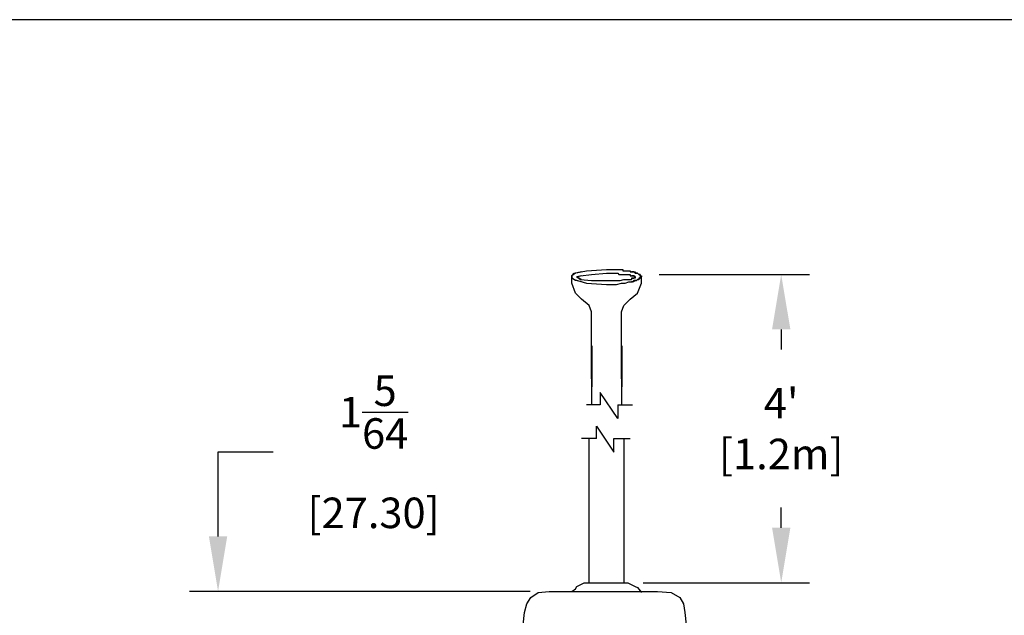
# Model space of a CAD drawing. Extents: x 0 to 10.4, y -0.1 to 8.1.
# Drawn here: x 3.2 to 6.4, y 6 to 7.9 of the extents above; entities that cross this region are included whole.
import ezdxf
from ezdxf.enums import TextEntityAlignment as Align

# ---------------------------------------------------------------- set-up
doc = ezdxf.new("R2010")
doc.units = 0
doc.header["$MEASUREMENT"] = 0
doc.layers.get('0').update_dxf_attribs({"color": 90, "linetype": 'CONTINUOUS'})
for name, color, linetype in [('FORMAT', 8, 'CONTINUOUS'), ('FORMATTEXT', 7, 'CONTINUOUS'), ('TEXT', 7, 'CONTINUOUS')]:
    doc.layers.add(name, color=color, linetype=linetype)
doc.styles.add('ROMANS', font='romans.shx', dxfattribs={"width": 0.75})
doc.styles.add('STYLE1', font='romans.shx', dxfattribs={"width": 0.75, "height": 0.225})
doc.styles.add('STYLE2', font='romans.shx', dxfattribs={"height": 0.1})
doc.styles.add('STYLE4', font='romans.shx', dxfattribs={"height": 0.0625})
doc.dimstyles.new('DWYER_STANDARD', dxfattribs={"dimtxt": 0.1, "dimasz": 0.18, "dimexe": 0.093, "dimexo": 0.0625, "dimgap": 0.09, "dimtad": 0, "dimtih": 1, "dimtoh": 1, "dimdec": 6, "dimrnd": 0.001, "dimzin": 4, "dimdsep": 46, "dimlunit": 5, "dimtxsty": 'ROMANS', "dimcen": 0, "dimclrd": 256, "dimclre": 256, "dimclrt": 256, "dimadec": 0, "dimazin": 0, "dimtfac": 1, "dimtdec": 6, "dimtofl": 0, "dimtmove": 0, "dimatfit": 3, "dimfxl": 0, "dimtolj": 1, "dimtzin": 4, "dimarcsym": 0})

# ---------------------------------------------------------------- blocks, each defined once
blk = doc.blocks.new('dwyera')
at = {"layer": 'FORMAT'}
blk.add_line((10.24, 7.9375), (0, 7.9375), dxfattribs=at)
at = {"layer": 'FORMAT', "style": 'STYLE4', "flags": 4}
for tag, p in [('DECTOL', (9.3861, 1.6996)), ('ANGTOL', (8.7466, 1.593))]:
    blk.add_attdef(tag, p, '', height=0.0625, dxfattribs=at)
at = {"layer": 'FORMATTEXT', "style": 'ROMANS', "width": 0.9, "flags": 4}
blk.add_attdef('TOP_FR_NO', text='', height=0.1, dxfattribs=at).set_placement((10.04, 7.9666), align=Align.RIGHT)
blk.add_attdef('SIDE_FR_NO', text='', height=0.1, rotation=90, dxfattribs=at).set_placement((10.369, 7.7375), align=Align.RIGHT)
at = {"layer": 'FORMATTEXT'}
for tag, height, style, width, p in [('SCALE', 0.1, 'STYLE4', 0.9, (6.0825, 1.55)), ('BYD', 0.07, 'STYLE4', 0.75, (3.9125, 1.39)), ('RBDN', 0.1, 'STYLE2', 0.75, (0.1375, 1.325)), ('DATED', 0.07, 'STYLE4', 0.75, (3.9125, 1.28)), ('BYC', 0.07, 'STYLE4', 0.75, (3.9125, 1.14)), ('RBCN', 0.1, 'STYLE2', 0.75, (0.1375, 1.075)), ('DATEC', 0.07, 'STYLE4', 0.75, (3.9125, 1.03)), ('BYB', 0.07, 'STYLE4', 0.75, (3.9125, 0.89)), ('RBBN', 0.1, 'STYLE2', 0.75, (0.1375, 0.825)), ('DATEB', 0.07, 'STYLE4', 0.75, (3.9125, 0.78)), ('BYA', 0.07, 'STYLE4', 0.75, (3.9125, 0.64)), ('RBAN', 0.1, 'STYLE2', 0.75, (0.1375, 0.575)), ('DATEA', 0.07, 'STYLE4', 0.75, (3.9125, 0.53))]:
    blk.add_attdef(tag, text='', height=height, dxfattribs=dict(at, style=style, width=width)).set_placement(p, align=Align.CENTER)
at = {"layer": 'FORMATTEXT', "style": 'STYLE4', "width": 0.9}
blk.add_attdef('WAS_PROJ#', text='', height=0.0625, dxfattribs=at).set_placement((10.04, 1.5125), align=Align.RIGHT)
at = {"layer": 'FORMATTEXT', "style": 'STYLE4', "width": 0.75}
for tag, p in [('REVBLKDTEXTTOP', (0.3595, 1.395)), ('REVBLKDTEXTBTTM', (0.3595, 1.28)), ('REVBLKCTEXTTOP', (0.3595, 1.145)), ('REVBLKCTEXTBTTM', (0.3595, 1.03)), ('REVBLKBTEXTTOP', (0.3595, 0.895)), ('REVBLKBTEXTBTTM', (0.3595, 0.78)), ('REVBLKATEXTTOP', (0.3595, 0.645)), ('REVBLKATEXTBTTM', (0.3595, 0.53))]:
    blk.add_attdef(tag, p, '', height=0.07, dxfattribs=at)
at = {"layer": 'FORMATTEXT', "flags": 4}
for tag, style, width, p in [('MATERIALFR', 'ROMANS', 0.75, (8.7775, 1.3459)), ('DATE', 'ROMANS', 0.75, (4.5375, 1.25)), ('T1L', 'STYLE2', 0.9, (6.0825, 1.1999)), ('MATERIALDESCR', 'ROMANS', 0.75, (8.7775, 1.1745)), ('T2L', 'STYLE2', 0.9, (6.0825, 1.0439)), ('FINISHFR', 'ROMANS', 0.75, (8.7775, 0.9795)), ('DRAFTER', 'ROMANS', 0.75, (4.5375, 0.94)), ('T3L', 'STYLE2', 0.9, (6.0825, 0.8879)), ('FINISHDESCR', 'ROMANS', 0.75, (8.7775, 0.8081)), ('T4L', 'STYLE2', 0.9, (6.0825, 0.7319)), ('T5L', 'STYLE2', 0.9, (6.0825, 0.5759)), ('T6L', 'STYLE2', 0.9, (6.0825, 0.4199)), ('APPDBY', 'ROMANS', 0.75, (4.5375, 0.32))]:
    blk.add_attdef(tag, text='', height=0.1, dxfattribs=dict(at, style=style, width=width)).set_placement(p, align=Align.CENTER)
at = {"layer": 'FORMATTEXT', "style": 'STYLE1', "width": 0.625, "flags": 4}
blk.add_attdef('DWG_FR#', (7.9849, 0.0861), '', height=0.2, dxfattribs=at)
blk = doc.blocks.new('*D3')
at = {"layer": 'TEXT', "lineweight": -2}
for p, q in [((5.3174, 7.1029), (5.8098, 7.1029)), ((5.7168, 6.9229), (5.7168, 6.857)), ((5.7168, 6.2731), (5.7168, 6.3389)), ((5.2644, 6.0931), (5.8098, 6.0931))]:
    blk.add_line(p, q, dxfattribs=at)
at = {"layer": 'TEXT'}
for points in [[(5.6868, 6.9229), (5.7468, 6.9229), (5.7168, 7.1029)], [(5.6868, 6.2731), (5.7468, 6.2731), (5.7168, 6.0931)]]:
    blk.add_solid(points, dxfattribs=at)
at = {"layer": 'TEXT', "insert": (5.7168, 6.598), "char_height": 0.1, "attachment_point": 5, "style": 'ROMANS'}
blk.add_mtext("\\A1;4' \\P[1.2m]", dxfattribs=at)
blk = doc.blocks.new('*D8')
at = {"layer": 'TEXT', "lineweight": -2}
for p, q in [((3.8731, 6.2446), (3.8731, 6.5218)), ((3.8731, 6.5218), (4.0531, 6.5218)), ((4.8951, 6.0646), (3.7801, 6.0646)), ((4.8259, 5.5271), (3.7801, 5.5271)), ((3.8731, 5.3471), (3.8731, 5.1671))]:
    blk.add_line(p, q, dxfattribs=at)
at = {"layer": 'TEXT'}
for points in [[(3.8431, 6.2446), (3.9031, 6.2446), (3.8731, 6.0646)], [(3.8431, 5.3471), (3.9031, 5.3471), (3.8731, 5.5271)]]:
    blk.add_solid(points, dxfattribs=at)
at = {"layer": 'TEXT', "insert": (4.3823, 6.5218), "char_height": 0.1, "attachment_point": 5, "style": 'ROMANS'}
blk.add_mtext('\\A1;1{\\H1.000000x;\\S5/64;}\\P [27.30]', dxfattribs=at)

msp = doc.modelspace()

# ---------------------------------------------------------------- linework, layer by layer
at = {"layer": 'TEXT'}
for points in [[(5.06348923, 7.07842538), (5.04312788, 7.08250096), (5.0309177, 7.09064384), (5.0309177, 7.09878672), (5.03906059, 7.1069296), (5.07977499, 7.11507249), (5.14491804, 7.11913978)], [(5.06348923, 7.1109969), (5.04312788, 7.1069296), (5.0309177, 7.09878672), (5.0309177, 7.09064384), (5.03906059, 7.08656826), (5.07977499, 7.0743498), (5.14491804, 7.0702825)], [(5.09606075, 6.76084474), (5.09606075, 6.7771305), (5.09606075, 6.80970202), (5.09606075, 6.88298795), (5.09606075, 6.94813928), (5.09606075, 6.97255964), (5.09606075, 6.98071081), (5.08791787, 7.00106387), (5.06348923, 7.02142521), (5.04312788, 7.04177827), (5.0309177, 7.0743498), (5.0309177, 7.09471114)], [(5.06348923, 7.08656826), (5.04720347, 7.09471114), (5.05941365, 7.09878672), (5.09606075, 7.10285402), (5.14491804, 7.1069296)], [(5.06348923, 7.09878672), (5.04720347, 7.09471114), (5.05941365, 7.08656826), (5.09606075, 7.08250096), (5.14491804, 7.08250096)], [(5.14491804, 7.0702825), (5.1612038, 7.0702825), (5.17748956, 7.0702825), (5.19378361, 7.0743498), (5.20599379, 7.0743498), (5.21821225, 7.07842538), (5.23042243, 7.07842538), (5.23449801, 7.08250096), (5.23856531, 7.08250096), (5.24264089, 7.08250096), (5.24670819, 7.08656826), (5.25078378, 7.08656826), (5.25485107, 7.09064384), (5.25485107, 7.09064384), (5.25485107, 7.09471114), (5.25892666, 7.09471114), (5.25892666, 7.09471114), (5.25485107, 7.09878672), (5.25485107, 7.09878672), (5.25485107, 7.10285402), (5.25078378, 7.10285402), (5.24670819, 7.1069296), (5.24264089, 7.1069296), (5.23856531, 7.1069296), (5.23449801, 7.1109969), (5.22635513, 7.1109969)], [(5.19378361, 6.76084474), (5.19378361, 6.7771305), (5.19378361, 6.80970202), (5.19378361, 6.88298795), (5.19378361, 6.94813928), (5.19378361, 6.97255964), (5.19378361, 6.98071081), (5.20192649, 7.00106387), (5.22227955, 7.02142521), (5.24670819, 7.04177827), (5.25892666, 7.0743498), (5.25892666, 7.09471114)], [(5.09778376, 6.73521496), (5.09778376, 6.86940268)], [(5.19606163, 6.73521496), (5.19606163, 6.86940268)], [(5.09606075, 6.76084474), (5.09606075, 6.67534034)], [(5.19378361, 6.76084474), (5.19378361, 6.67534034)], [(5.18156515, 6.67534034), (5.18156515, 6.63055036), (5.12456498, 6.71605475), (5.12456498, 6.67534034)], [(5.12456498, 6.67534034), (5.07977499, 6.67534034)], [(5.18156515, 6.67534034), (5.23042243, 6.67534034)], [(5.11234651, 6.60612171), (5.16935497, 6.52061732), (5.16935497, 6.56539902)], [(5.11234651, 6.56539902), (5.11234651, 6.60612171)], [(5.11234651, 6.56539902), (5.06348923, 6.56539902)], [(5.08791787, 6.09309536), (5.08791787, 6.56539902)], [(5.16935497, 6.56539902), (5.22227955, 6.56539902)], [(5.20192649, 6.56539902), (5.20192649, 6.09309536)], [(5.0309177, 6.06459941), (5.04312788, 6.0727423), (5.04720347, 6.08088518), (5.07163211, 6.09309536), (5.07977499, 6.09309536), (5.09606075, 6.09309536), (5.14491804, 6.09309536), (5.19378361, 6.09309536), (5.21006937, 6.09309536), (5.21413667, 6.09309536), (5.23856531, 6.08088518), (5.24670819, 6.07680959), (5.25892666, 6.06052383)], [(4.87212738, 5.95466638), (4.87619468, 5.99538078), (4.88433756, 6.02387673), (4.89655603, 6.04423807), (4.92098467, 6.06052383), (4.95762349, 6.06459941), (4.97391754, 6.06459941), (5.01463194, 6.06459941), (5.07163211, 6.06459941), (5.13677516, 6.06459941), (5.19785091, 6.06459941), (5.25485107, 6.06459941), (5.29557376, 6.06459941), (5.31185953, 6.06459941)], [(5.31185953, 6.06459941), (5.35664123, 6.06052383), (5.38514545, 6.04423807), (5.39736392, 6.02387673), (5.40143122, 5.99538078), (5.4055068, 5.95466638)]]:
    msp.add_lwpolyline(points, dxfattribs=at)
for points, knots in [([(5.14491804, 7.11913978), (5.14491804, 7.11913978), (5.14899362, 7.11913978), (5.14899362, 7.11913978), (5.14899362, 7.11913978), (5.15306092, 7.11913978), (5.15306092, 7.11913978), (5.15306092, 7.11913978), (5.1571365, 7.11913978), (5.1571365, 7.11913978), (5.1571365, 7.11913978), (5.1571365, 7.11913978), (5.1571365, 7.11913978), (5.1571365, 7.11913978), (5.1612038, 7.11913978), (5.1612038, 7.11913978), (5.1612038, 7.11913978), (5.1612038, 7.11913978), (5.1612038, 7.11913978), (5.1612038, 7.11913978), (5.16527938, 7.11913978), (5.16527938, 7.11913978), (5.16527938, 7.11913978), (5.16527938, 7.11913978), (5.16527938, 7.11913978), (5.16527938, 7.11913978), (5.16935497, 7.11913978), (5.16935497, 7.11913978), (5.16935497, 7.11913978), (5.16935497, 7.11913978), (5.16935497, 7.11913978), (5.16935497, 7.11913978), (5.17342226, 7.11913978), (5.17342226, 7.11913978), (5.17342226, 7.11913978), (5.17342226, 7.11913978), (5.17342226, 7.11913978), (5.17342226, 7.11913978), (5.17748956, 7.11913978), (5.17748956, 7.11913978), (5.17748956, 7.11913978), (5.17748956, 7.11913978), (5.17748956, 7.11913978), (5.17748956, 7.11913978), (5.18156515, 7.11913978), (5.18156515, 7.11913978), (5.18156515, 7.11913978), (5.18156515, 7.11913978), (5.18156515, 7.11913978), (5.18156515, 7.11913978), (5.18564073, 7.11913978), (5.18564073, 7.11913978), (5.18564073, 7.11913978), (5.18564073, 7.11913978), (5.18564073, 7.11913978), (5.18564073, 7.11913978), (5.18970803, 7.11913978), (5.18970803, 7.11913978), (5.18970803, 7.11913978), (5.18970803, 7.11913978), (5.18970803, 7.11913978), (5.18970803, 7.11913978), (5.19378361, 7.11913978), (5.19378361, 7.11913978), (5.19378361, 7.11913978), (5.19378361, 7.11913978), (5.19378361, 7.11913978), (5.19378361, 7.11913978), (5.19785091, 7.11913978), (5.19785091, 7.11913978), (5.19785091, 7.11913978), (5.19785091, 7.11507249), (5.19785091, 7.11507249), (5.19785091, 7.11507249), (5.20192649, 7.11507249), (5.20192649, 7.11507249), (5.20192649, 7.11507249), (5.20192649, 7.11507249), (5.20192649, 7.11507249), (5.20192649, 7.11507249), (5.20192649, 7.11507249), (5.20192649, 7.11507249), (5.20192649, 7.11507249), (5.20599379, 7.11507249), (5.20599379, 7.11507249), (5.20599379, 7.11507249), (5.20599379, 7.11507249), (5.20599379, 7.11507249), (5.20599379, 7.11507249), (5.21006937, 7.11507249), (5.21006937, 7.11507249), (5.21006937, 7.11507249), (5.21006937, 7.11507249), (5.21006937, 7.11507249), (5.21006937, 7.11507249), (5.21006937, 7.11507249), (5.21006937, 7.11507249), (5.21006937, 7.11507249), (5.21413667, 7.11507249), (5.21413667, 7.11507249), (5.21413667, 7.11507249), (5.21413667, 7.11507249), (5.21413667, 7.11507249), (5.21413667, 7.11507249), (5.21821225, 7.11507249), (5.21821225, 7.11507249), (5.21821225, 7.11507249), (5.21821225, 7.11507249), (5.21821225, 7.11507249), (5.21821225, 7.11507249), (5.21821225, 7.11507249), (5.21821225, 7.11507249), (5.21821225, 7.11507249), (5.22227955, 7.11507249), (5.22227955, 7.11507249), (5.22227955, 7.11507249), (5.22227955, 7.11507249), (5.22227955, 7.11507249), (5.22227955, 7.11507249), (5.22227955, 7.1109969), (5.22227955, 7.1109969), (5.22227955, 7.1109969), (5.22635513, 7.1109969), (5.22635513, 7.1109969), (5.22635513, 7.1109969), (5.22635513, 7.1109969), (5.22635513, 7.1109969), (5.22635513, 7.1109969), (5.22635513, 7.1109969), (5.22635513, 7.1109969), (5.22635513, 7.1109969), (5.23042243, 7.1109969), (5.23042243, 7.1109969), (5.23042243, 7.1109969), (5.23042243, 7.1109969), (5.23042243, 7.1109969), (5.23042243, 7.1109969), (5.23042243, 7.1109969), (5.23042243, 7.1109969), (5.23042243, 7.1109969), (5.23449801, 7.1109969), (5.23449801, 7.1109969), (5.23449801, 7.1109969), (5.23449801, 7.1109969), (5.23449801, 7.1109969), (5.23449801, 7.1109969), (5.23449801, 7.1109969), (5.23449801, 7.1109969), (5.23449801, 7.1109969), (5.23856531, 7.1109969), (5.23856531, 7.1109969), (5.23856531, 7.1109969), (5.23856531, 7.1109969), (5.23856531, 7.1109969), (5.23856531, 7.1109969), (5.23856531, 7.1069296), (5.23856531, 7.1069296), (5.23856531, 7.1069296), (5.23856531, 7.1069296), (5.23856531, 7.1069296), (5.23856531, 7.1069296), (5.24264089, 7.1069296), (5.24264089, 7.1069296), (5.24264089, 7.1069296), (5.24264089, 7.1069296), (5.24264089, 7.1069296), (5.24264089, 7.1069296), (5.24264089, 7.1069296), (5.24264089, 7.1069296), (5.24264089, 7.1069296), (5.24264089, 7.1069296), (5.24264089, 7.1069296), (5.24264089, 7.1069296), (5.24670819, 7.1069296), (5.24670819, 7.1069296), (5.24670819, 7.1069296), (5.24670819, 7.1069296), (5.24670819, 7.1069296), (5.24670819, 7.1069296), (5.24670819, 7.1069296), (5.24670819, 7.1069296), (5.24670819, 7.1069296), (5.24670819, 7.1069296), (5.24670819, 7.1069296), (5.24670819, 7.1069296), (5.25078378, 7.10285402), (5.25078378, 7.10285402), (5.25078378, 7.10285402), (5.25078378, 7.10285402), (5.25078378, 7.10285402), (5.25078378, 7.10285402), (5.25078378, 7.10285402), (5.25078378, 7.10285402), (5.25078378, 7.10285402), (5.25078378, 7.10285402), (5.25078378, 7.10285402), (5.25078378, 7.10285402), (5.25078378, 7.10285402), (5.25078378, 7.10285402), (5.25078378, 7.10285402), (5.25078378, 7.10285402), (5.25078378, 7.10285402), (5.25078378, 7.10285402), (5.25485107, 7.10285402), (5.25485107, 7.10285402), (5.25485107, 7.10285402), (5.25485107, 7.10285402), (5.25485107, 7.10285402), (5.25485107, 7.10285402), (5.25485107, 7.10285402), (5.25485107, 7.10285402), (5.25485107, 7.10285402), (5.25485107, 7.10285402), (5.25485107, 7.10285402), (5.25485107, 7.10285402), (5.25485107, 7.09878672), (5.25485107, 7.09878672), (5.25485107, 7.09878672), (5.25485107, 7.09878672), (5.25485107, 7.09878672), (5.25485107, 7.09878672), (5.25485107, 7.09878672), (5.25485107, 7.09878672), (5.25485107, 7.09878672), (5.25485107, 7.09878672), (5.25485107, 7.09878672), (5.25485107, 7.09878672), (5.25485107, 7.09878672), (5.25485107, 7.09878672), (5.25485107, 7.09878672), (5.25485107, 7.09878672), (5.25485107, 7.09878672), (5.25485107, 7.09878672), (5.25485107, 7.09878672), (5.25485107, 7.09878672), (5.25485107, 7.09878672), (5.25892666, 7.09878672), (5.25892666, 7.09878672), (5.25892666, 7.09878672), (5.25892666, 7.09878672), (5.25892666, 7.09878672), (5.25892666, 7.09878672), (5.25892666, 7.09471114), (5.25892666, 7.09471114), (5.25892666, 7.09471114), (5.25892666, 7.09471114), (5.25892666, 7.09471114), (5.25892666, 7.09471114), (5.25892666, 7.09471114), (5.25892666, 7.09471114), (5.25892666, 7.09471114), (5.25892666, 7.09471114), (5.25892666, 7.09471114), (5.25892666, 7.09471114), (5.25892666, 7.09471114), (5.25892666, 7.09471114), (5.25892666, 7.09471114), (5.25892666, 7.09471114), (5.25892666, 7.09471114), (5.25892666, 7.09471114), (5.25892666, 7.09471114), (5.25892666, 7.09471114), (5.25892666, 7.09471114), (5.25485107, 7.09471114), (5.25485107, 7.09471114), (5.25485107, 7.09471114), (5.25485107, 7.09471114), (5.25485107, 7.09471114), (5.25485107, 7.09471114), (5.25485107, 7.09064384), (5.25485107, 7.09064384), (5.25485107, 7.09064384), (5.25485107, 7.09064384), (5.25485107, 7.09064384), (5.25485107, 7.09064384), (5.25485107, 7.09064384), (5.25485107, 7.09064384), (5.25485107, 7.09064384), (5.25485107, 7.09064384), (5.25485107, 7.09064384), (5.25485107, 7.09064384), (5.25485107, 7.09064384), (5.25485107, 7.09064384), (5.25485107, 7.09064384), (5.25485107, 7.09064384), (5.25485107, 7.09064384), (5.25485107, 7.09064384), (5.25485107, 7.09064384), (5.25485107, 7.09064384), (5.25485107, 7.09064384), (5.25485107, 7.09064384), (5.25485107, 7.09064384), (5.25485107, 7.09064384), (5.25078378, 7.09064384), (5.25078378, 7.09064384), (5.25078378, 7.09064384), (5.25078378, 7.08656826), (5.25078378, 7.08656826), (5.25078378, 7.08656826), (5.25078378, 7.08656826), (5.25078378, 7.08656826), (5.25078378, 7.08656826), (5.25078378, 7.08656826), (5.25078378, 7.08656826), (5.25078378, 7.08656826), (5.25078378, 7.08656826), (5.25078378, 7.08656826), (5.25078378, 7.08656826), (5.25078378, 7.08656826), (5.25078378, 7.08656826), (5.25078378, 7.08656826), (5.24670819, 7.08656826), (5.24670819, 7.08656826), (5.24670819, 7.08656826), (5.24670819, 7.08656826), (5.24670819, 7.08656826), (5.24670819, 7.08656826), (5.24670819, 7.08656826), (5.24670819, 7.08656826), (5.24670819, 7.08656826), (5.24670819, 7.08656826), (5.24670819, 7.08656826), (5.24670819, 7.08656826), (5.24670819, 7.08656826), (5.24670819, 7.08656826), (5.24670819, 7.08656826), (5.24264089, 7.08250096), (5.24264089, 7.08250096), (5.24264089, 7.08250096), (5.24264089, 7.08250096), (5.24264089, 7.08250096), (5.24264089, 7.08250096), (5.24264089, 7.08250096), (5.24264089, 7.08250096), (5.24264089, 7.08250096), (5.24264089, 7.08250096), (5.24264089, 7.08250096), (5.24264089, 7.08250096), (5.23856531, 7.08250096), (5.23856531, 7.08250096), (5.23856531, 7.08250096), (5.23856531, 7.08250096), (5.23856531, 7.08250096), (5.23856531, 7.08250096), (5.23856531, 7.08250096), (5.23856531, 7.08250096), (5.23856531, 7.08250096), (5.23856531, 7.08250096), (5.23856531, 7.08250096), (5.23856531, 7.08250096), (5.23449801, 7.08250096), (5.23449801, 7.08250096), (5.23449801, 7.08250096), (5.23449801, 7.08250096), (5.23449801, 7.08250096), (5.23449801, 7.08250096), (5.23449801, 7.07842538), (5.23449801, 7.07842538), (5.23449801, 7.07842538), (5.23042243, 7.07842538), (5.23042243, 7.07842538), (5.23042243, 7.07842538), (5.23042243, 7.07842538), (5.23042243, 7.07842538), (5.23042243, 7.07842538), (5.23042243, 7.07842538), (5.23042243, 7.07842538), (5.23042243, 7.07842538), (5.22635513, 7.07842538), (5.22635513, 7.07842538), (5.22635513, 7.07842538), (5.22635513, 7.07842538), (5.22635513, 7.07842538), (5.22635513, 7.07842538), (5.22635513, 7.07842538), (5.22635513, 7.07842538)], [0, 0, 0, 0, 1, 1, 1, 2, 2, 2, 3, 3, 3, 4, 4, 4, 5, 5, 5, 6, 6, 6, 7, 7, 7, 8, 8, 8, 9, 9, 9, 10, 10, 10, 11, 11, 11, 12, 12, 12, 13, 13, 13, 14, 14, 14, 15, 15, 15, 16, 16, 16, 17, 17, 17, 18, 18, 18, 19, 19, 19, 20, 20, 20, 21, 21, 21, 22, 22, 22, 23, 23, 23, 24, 24, 24, 25, 25, 25, 26, 26, 26, 27, 27, 27, 28, 28, 28, 29, 29, 29, 30, 30, 30, 31, 31, 31, 32, 32, 32, 33, 33, 33, 34, 34, 34, 35, 35, 35, 36, 36, 36, 37, 37, 37, 38, 38, 38, 39, 39, 39, 40, 40, 40, 41, 41, 41, 42, 42, 42, 43, 43, 43, 44, 44, 44, 45, 45, 45, 46, 46, 46, 47, 47, 47, 48, 48, 48, 49, 49, 49, 50, 50, 50, 51, 51, 51, 52, 52, 52, 53, 53, 53, 54, 54, 54, 55, 55, 55, 56, 56, 56, 57, 57, 57, 58, 58, 58, 59, 59, 59, 60, 60, 60, 61, 61, 61, 62, 62, 62, 63, 63, 63, 64, 64, 64, 65, 65, 65, 66, 66, 66, 67, 67, 67, 68, 68, 68, 69, 69, 69, 70, 70, 70, 71, 71, 71, 72, 72, 72, 73, 73, 73, 74, 74, 74, 75, 75, 75, 76, 76, 76, 77, 77, 77, 78, 78, 78, 79, 79, 79, 80, 80, 80, 81, 81, 81, 82, 82, 82, 83, 83, 83, 84, 84, 84, 85, 85, 85, 86, 86, 86, 87, 87, 87, 88, 88, 88, 89, 89, 89, 90, 90, 90, 91, 91, 91, 92, 92, 92, 93, 93, 93, 94, 94, 94, 95, 95, 95, 96, 96, 96, 97, 97, 97, 98, 98, 98, 99, 99, 99, 100, 100, 100, 101, 101, 101, 102, 102, 102, 103, 103, 103, 104, 104, 104, 105, 105, 105, 106, 106, 106, 107, 107, 107, 108, 108, 108, 109, 109, 109, 110, 110, 110, 111, 111, 111, 112, 112, 112, 113, 113, 113, 114, 114, 114, 115, 115, 115, 116, 116, 116, 117, 117, 117, 118, 118, 118, 119, 119, 119, 120, 120, 120, 121, 121, 121, 122, 122, 122, 123, 123, 123, 124, 124, 124, 125, 125, 125, 125]), ([(5.14491804, 7.1069296), (5.14491804, 7.1069296), (5.14491804, 7.1069296), (5.14491804, 7.1069296), (5.14491804, 7.1069296), (5.14899362, 7.1069296), (5.14899362, 7.1069296), (5.14899362, 7.1069296), (5.15306092, 7.1069296), (5.15306092, 7.1069296), (5.15306092, 7.1069296), (5.1571365, 7.1069296), (5.1571365, 7.1069296), (5.1571365, 7.1069296), (5.1612038, 7.1069296), (5.1612038, 7.1069296), (5.1612038, 7.1069296), (5.1612038, 7.1069296), (5.1612038, 7.1069296), (5.1612038, 7.1069296), (5.16527938, 7.1069296), (5.16527938, 7.1069296), (5.16527938, 7.1069296), (5.16935497, 7.1069296), (5.16935497, 7.1069296), (5.16935497, 7.1069296), (5.17342226, 7.1069296), (5.17342226, 7.1069296), (5.17342226, 7.1069296), (5.17342226, 7.1069296), (5.17342226, 7.1069296), (5.17342226, 7.1069296), (5.17748956, 7.1069296), (5.17748956, 7.1069296), (5.17748956, 7.1069296), (5.18156515, 7.1069296), (5.18156515, 7.1069296), (5.18156515, 7.1069296), (5.18156515, 7.1069296), (5.18156515, 7.1069296), (5.18156515, 7.1069296), (5.18564073, 7.10285402), (5.18564073, 7.10285402), (5.18564073, 7.10285402), (5.18970803, 7.10285402), (5.18970803, 7.10285402), (5.18970803, 7.10285402), (5.18970803, 7.10285402), (5.18970803, 7.10285402), (5.18970803, 7.10285402), (5.19378361, 7.10285402), (5.19378361, 7.10285402), (5.19378361, 7.10285402), (5.19785091, 7.10285402), (5.19785091, 7.10285402), (5.19785091, 7.10285402), (5.19785091, 7.10285402), (5.19785091, 7.10285402), (5.19785091, 7.10285402), (5.19785091, 7.10285402), (5.19785091, 7.10285402), (5.19785091, 7.10285402), (5.20192649, 7.10285402), (5.20192649, 7.10285402), (5.20192649, 7.10285402), (5.20192649, 7.10285402), (5.20192649, 7.10285402), (5.20192649, 7.10285402), (5.20192649, 7.10285402), (5.20192649, 7.10285402), (5.20192649, 7.10285402), (5.20599379, 7.10285402), (5.20599379, 7.10285402), (5.20599379, 7.10285402), (5.20599379, 7.10285402), (5.20599379, 7.10285402), (5.20599379, 7.10285402), (5.20599379, 7.10285402), (5.20599379, 7.10285402), (5.20599379, 7.10285402), (5.20599379, 7.10285402), (5.20599379, 7.10285402), (5.20599379, 7.10285402), (5.21006937, 7.10285402), (5.21006937, 7.10285402), (5.21006937, 7.10285402), (5.21006937, 7.10285402), (5.21006937, 7.10285402), (5.21006937, 7.10285402), (5.21006937, 7.10285402), (5.21006937, 7.10285402), (5.21006937, 7.10285402), (5.21006937, 7.10285402), (5.21006937, 7.10285402), (5.21006937, 7.10285402), (5.21413667, 7.10285402), (5.21413667, 7.10285402), (5.21413667, 7.10285402), (5.21413667, 7.10285402), (5.21413667, 7.10285402), (5.21413667, 7.10285402), (5.21413667, 7.10285402), (5.21413667, 7.10285402), (5.21413667, 7.10285402), (5.21413667, 7.10285402), (5.21413667, 7.10285402), (5.21413667, 7.10285402), (5.21821225, 7.10285402), (5.21821225, 7.10285402), (5.21821225, 7.10285402), (5.21821225, 7.10285402), (5.21821225, 7.10285402), (5.21821225, 7.10285402), (5.21821225, 7.10285402), (5.21821225, 7.10285402), (5.21821225, 7.10285402), (5.21821225, 7.10285402), (5.21821225, 7.10285402), (5.21821225, 7.10285402), (5.22227955, 7.10285402), (5.22227955, 7.10285402), (5.22227955, 7.10285402), (5.22227955, 7.10285402), (5.22227955, 7.10285402), (5.22227955, 7.10285402), (5.22227955, 7.10285402), (5.22227955, 7.10285402), (5.22227955, 7.10285402), (5.22227955, 7.09878672), (5.22227955, 7.09878672), (5.22227955, 7.09878672), (5.22227955, 7.09878672), (5.22227955, 7.09878672), (5.22227955, 7.09878672), (5.22635513, 7.09878672), (5.22635513, 7.09878672), (5.22635513, 7.09878672), (5.22635513, 7.09878672), (5.22635513, 7.09878672), (5.22635513, 7.09878672), (5.22635513, 7.09878672), (5.22635513, 7.09878672), (5.22635513, 7.09878672), (5.22635513, 7.09878672), (5.22635513, 7.09878672), (5.22635513, 7.09878672), (5.22635513, 7.09878672), (5.22635513, 7.09878672), (5.22635513, 7.09878672), (5.23042243, 7.09878672), (5.23042243, 7.09878672), (5.23042243, 7.09878672), (5.23042243, 7.09878672), (5.23042243, 7.09878672), (5.23042243, 7.09878672), (5.23042243, 7.09878672), (5.23042243, 7.09878672), (5.23042243, 7.09878672), (5.23042243, 7.09878672), (5.23042243, 7.09878672), (5.23042243, 7.09878672), (5.23042243, 7.09878672), (5.23042243, 7.09878672), (5.23042243, 7.09878672), (5.23042243, 7.09878672), (5.23042243, 7.09878672), (5.23042243, 7.09878672), (5.23042243, 7.09878672), (5.23042243, 7.09878672), (5.23042243, 7.09878672), (5.23449801, 7.09878672), (5.23449801, 7.09878672), (5.23449801, 7.09878672), (5.23449801, 7.09878672), (5.23449801, 7.09878672), (5.23449801, 7.09878672), (5.23449801, 7.09878672), (5.23449801, 7.09878672), (5.23449801, 7.09878672), (5.23449801, 7.09878672), (5.23449801, 7.09878672), (5.23449801, 7.09878672), (5.23449801, 7.09878672), (5.23449801, 7.09878672), (5.23449801, 7.09878672), (5.23449801, 7.09878672), (5.23449801, 7.09878672), (5.23449801, 7.09878672), (5.23449801, 7.09878672), (5.23449801, 7.09878672), (5.23449801, 7.09878672), (5.23449801, 7.09878672), (5.23449801, 7.09878672), (5.23449801, 7.09878672), (5.23449801, 7.09878672), (5.23449801, 7.09878672), (5.23449801, 7.09878672), (5.23856531, 7.09471114), (5.23856531, 7.09471114), (5.23856531, 7.09471114), (5.23856531, 7.09471114), (5.23856531, 7.09471114), (5.23856531, 7.09471114), (5.23856531, 7.09471114), (5.23856531, 7.09471114), (5.23856531, 7.09471114), (5.23856531, 7.09471114), (5.23856531, 7.09471114), (5.23856531, 7.09471114), (5.23856531, 7.09471114), (5.23856531, 7.09471114), (5.23856531, 7.09471114), (5.23856531, 7.09471114), (5.23856531, 7.09471114), (5.23856531, 7.09471114), (5.23856531, 7.09471114), (5.23856531, 7.09471114), (5.23856531, 7.09471114), (5.23856531, 7.09471114), (5.23856531, 7.09471114), (5.23856531, 7.09471114), (5.23856531, 7.09471114), (5.23856531, 7.09471114), (5.23856531, 7.09471114), (5.23856531, 7.09471114), (5.23856531, 7.09471114), (5.23856531, 7.09471114), (5.23856531, 7.09471114), (5.23856531, 7.09471114), (5.23856531, 7.09471114), (5.23856531, 7.09471114), (5.23856531, 7.09471114), (5.23856531, 7.09471114), (5.23856531, 7.09471114), (5.23856531, 7.09471114), (5.23856531, 7.09471114), (5.23856531, 7.09471114), (5.23856531, 7.09471114), (5.23856531, 7.09471114), (5.23856531, 7.09471114), (5.23856531, 7.09471114), (5.23856531, 7.09471114), (5.23856531, 7.09471114), (5.23856531, 7.09471114), (5.23856531, 7.09471114), (5.23856531, 7.09471114), (5.23856531, 7.09471114), (5.23856531, 7.09471114), (5.23856531, 7.09471114), (5.23856531, 7.09471114), (5.23856531, 7.09471114), (5.23856531, 7.09471114), (5.23856531, 7.09471114), (5.23856531, 7.09471114), (5.23856531, 7.09471114), (5.23856531, 7.09471114), (5.23856531, 7.09471114), (5.23856531, 7.09064384), (5.23856531, 7.09064384), (5.23856531, 7.09064384), (5.23856531, 7.09064384), (5.23856531, 7.09064384), (5.23856531, 7.09064384), (5.23856531, 7.09064384), (5.23856531, 7.09064384), (5.23856531, 7.09064384), (5.23856531, 7.09064384), (5.23856531, 7.09064384), (5.23856531, 7.09064384), (5.23449801, 7.09064384), (5.23449801, 7.09064384), (5.23449801, 7.09064384), (5.23449801, 7.09064384), (5.23449801, 7.09064384), (5.23449801, 7.09064384), (5.23449801, 7.09064384), (5.23449801, 7.09064384), (5.23449801, 7.09064384), (5.23449801, 7.09064384), (5.23449801, 7.09064384), (5.23449801, 7.09064384), (5.23449801, 7.09064384), (5.23449801, 7.09064384), (5.23449801, 7.09064384), (5.23449801, 7.09064384), (5.23449801, 7.09064384), (5.23449801, 7.09064384), (5.23449801, 7.09064384), (5.23449801, 7.09064384), (5.23449801, 7.09064384), (5.23449801, 7.09064384), (5.23449801, 7.09064384), (5.23449801, 7.09064384), (5.23449801, 7.09064384), (5.23449801, 7.09064384), (5.23449801, 7.09064384), (5.23449801, 7.09064384), (5.23449801, 7.09064384), (5.23449801, 7.09064384), (5.23042243, 7.09064384), (5.23042243, 7.09064384), (5.23042243, 7.09064384), (5.23042243, 7.09064384), (5.23042243, 7.09064384), (5.23042243, 7.09064384), (5.23042243, 7.09064384), (5.23042243, 7.09064384), (5.23042243, 7.09064384), (5.23042243, 7.09064384), (5.23042243, 7.09064384), (5.23042243, 7.09064384), (5.23042243, 7.09064384), (5.23042243, 7.09064384), (5.23042243, 7.09064384), (5.23042243, 7.09064384), (5.23042243, 7.09064384), (5.23042243, 7.09064384), (5.22635513, 7.09064384), (5.22635513, 7.09064384), (5.22635513, 7.09064384), (5.22635513, 7.09064384), (5.22635513, 7.09064384), (5.22635513, 7.09064384), (5.22635513, 7.09064384), (5.22635513, 7.09064384), (5.22635513, 7.09064384), (5.22635513, 7.08656826), (5.22635513, 7.08656826), (5.22635513, 7.08656826), (5.22635513, 7.08656826), (5.22635513, 7.08656826)], [0, 0, 0, 0, 1, 1, 1, 2, 2, 2, 3, 3, 3, 4, 4, 4, 5, 5, 5, 6, 6, 6, 7, 7, 7, 8, 8, 8, 9, 9, 9, 10, 10, 10, 11, 11, 11, 12, 12, 12, 13, 13, 13, 14, 14, 14, 15, 15, 15, 16, 16, 16, 17, 17, 17, 18, 18, 18, 19, 19, 19, 20, 20, 20, 21, 21, 21, 22, 22, 22, 23, 23, 23, 24, 24, 24, 25, 25, 25, 26, 26, 26, 27, 27, 27, 28, 28, 28, 29, 29, 29, 30, 30, 30, 31, 31, 31, 32, 32, 32, 33, 33, 33, 34, 34, 34, 35, 35, 35, 36, 36, 36, 37, 37, 37, 38, 38, 38, 39, 39, 39, 40, 40, 40, 41, 41, 41, 42, 42, 42, 43, 43, 43, 44, 44, 44, 45, 45, 45, 46, 46, 46, 47, 47, 47, 48, 48, 48, 49, 49, 49, 50, 50, 50, 51, 51, 51, 52, 52, 52, 53, 53, 53, 54, 54, 54, 55, 55, 55, 56, 56, 56, 57, 57, 57, 58, 58, 58, 59, 59, 59, 60, 60, 60, 61, 61, 61, 62, 62, 62, 63, 63, 63, 64, 64, 64, 65, 65, 65, 66, 66, 66, 67, 67, 67, 68, 68, 68, 69, 69, 69, 70, 70, 70, 71, 71, 71, 72, 72, 72, 73, 73, 73, 74, 74, 74, 75, 75, 75, 76, 76, 76, 77, 77, 77, 78, 78, 78, 79, 79, 79, 80, 80, 80, 81, 81, 81, 82, 82, 82, 83, 83, 83, 84, 84, 84, 85, 85, 85, 86, 86, 86, 87, 87, 87, 88, 88, 88, 89, 89, 89, 90, 90, 90, 91, 91, 91, 92, 92, 92, 93, 93, 93, 94, 94, 94, 95, 95, 95, 96, 96, 96, 97, 97, 97, 98, 98, 98, 99, 99, 99, 100, 100, 100, 101, 101, 101, 102, 102, 102, 103, 103, 103, 104, 104, 104, 105, 105, 105, 106, 106, 106, 107, 107, 107, 108, 108, 108, 109, 109, 109, 110, 110, 110, 110]), ([(5.14491804, 7.08250096), (5.14491804, 7.08250096), (5.1571365, 7.08250096), (5.1571365, 7.08250096), (5.1571365, 7.08250096), (5.16935497, 7.08250096), (5.16935497, 7.08250096), (5.16935497, 7.08250096), (5.18156515, 7.08250096), (5.18156515, 7.08250096), (5.18156515, 7.08250096), (5.18970803, 7.08250096), (5.18970803, 7.08250096), (5.18970803, 7.08250096), (5.20192649, 7.08656826), (5.20192649, 7.08656826), (5.20192649, 7.08656826), (5.21006937, 7.08656826), (5.21006937, 7.08656826), (5.21006937, 7.08656826), (5.21821225, 7.08656826), (5.21821225, 7.08656826), (5.21821225, 7.08656826), (5.22635513, 7.08656826), (5.22635513, 7.08656826), (5.22635513, 7.08656826), (5.23042243, 7.09064384), (5.23042243, 7.09064384), (5.23042243, 7.09064384), (5.23449801, 7.09064384), (5.23449801, 7.09064384), (5.23449801, 7.09064384), (5.23856531, 7.09471114), (5.23856531, 7.09471114), (5.23856531, 7.09471114), (5.23856531, 7.09471114), (5.23856531, 7.09471114), (5.23856531, 7.09471114), (5.23856531, 7.09471114), (5.23856531, 7.09471114), (5.23856531, 7.09471114), (5.23449801, 7.09878672), (5.23449801, 7.09878672), (5.23449801, 7.09878672), (5.23042243, 7.09878672), (5.23042243, 7.09878672), (5.23042243, 7.09878672), (5.22635513, 7.09878672), (5.22635513, 7.09878672)], [0, 0, 0, 0, 1, 1, 1, 2, 2, 2, 3, 3, 3, 4, 4, 4, 5, 5, 5, 6, 6, 6, 7, 7, 7, 8, 8, 8, 9, 9, 9, 10, 10, 10, 11, 11, 11, 12, 12, 12, 13, 13, 13, 14, 14, 14, 15, 15, 15, 16, 16, 16, 16])]:
    msp.add_open_spline(points, degree=3, knots=knots, dxfattribs=at)

# ---------------------------------------------------------------- block references
msp.add_blockref('dwyera', (0, 0))

# ---------------------------------------------------------------- dimensions: what is measured, and where the dimension line sits
dim = msp.add_linear_dim(base=(5.71677339, 7.10285402), p1=(5.20192649, 6.09309536), p2=(5.25485107, 7.10285402), angle=90, text="4' \\X[1.2m]", dimstyle='DWYER_STANDARD', override={"dimpost": '\\X'}, dxfattribs=at)
dim.commit()
dim.dimension.update_dxf_attribs({"geometry": '*D3', "text_midpoint": (5.71677339, 6.59797469), "dimtype": 160})
dim = msp.add_linear_dim(base=(3.87305525, 6.06459941), p1=(4.88841314, 5.52714442), p2=(4.95762349, 6.06459941), angle=90, dimstyle='DWYER_STANDARD', override={"dimlfac": 2, "dimpost": '\\X'}, dxfattribs=at)
dim.commit()
dim.dimension.update_dxf_attribs({"geometry": '*D8', "text_midpoint": (4.38234096, 6.5218388), "dimtype": 160})

doc.saveas('drawing.dxf')
